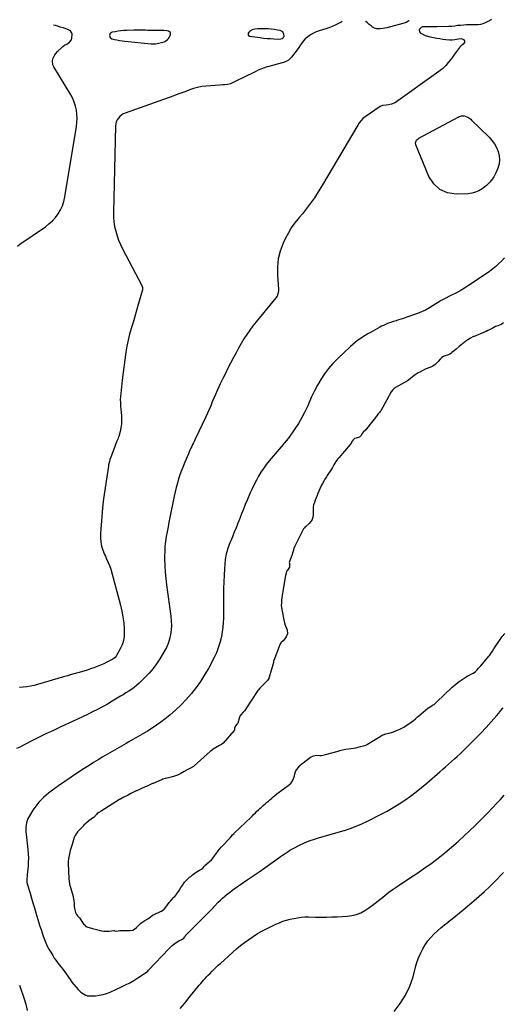
# Model space of a CAD drawing. Units: inches. Extents: x 1857421 to 1862733, y 384237 to 389574.
# Drawn here: x 1859204 to 1859798, y 388327 to 389540 of the extents above; entities that cross this region are included whole.
import ezdxf

# ---------------------------------------------------------------- set-up
doc = ezdxf.new("R2010")
doc.units = ezdxf.units.IN
doc.header["$MEASUREMENT"] = 0
doc.layers.add('1', color=7, linetype='Continuous')
doc.layers.add('7', color=7, linetype='Continuous')

msp = doc.modelspace()

# ---------------------------------------------------------------- linework, layer by layer
at = {"layer": '1', "color": 18}
for points in [[(1859389.3, 389523.9, 1866), (1859387.1, 389525.6, 1866), (1859384.7, 389526, 1866), (1859381, 389526.4, 1866), (1859379.1, 389526.4, 1866), (1859369.8, 389526.4, 1866), (1859367, 389526.4, 1866), (1859364.3, 389526.5, 1866), (1859361.5, 389526.5, 1866), (1859358.7, 389526.6, 1866), (1859354.2, 389526.8, 1866), (1859352, 389526.8, 1866), (1859348.7, 389526.9, 1866), (1859345.7, 389526.8, 1866), (1859344.2, 389526.7, 1866), (1859335.5, 389526.5, 1866), (1859331.9, 389526.3, 1866), (1859328.4, 389526, 1866), (1859324.9, 389525.5, 1866), (1859321.4, 389524.9, 1866), (1859317.5, 389524.1, 1866), (1859316.2, 389523.5, 1866), (1859315.2, 389522.7, 1866), (1859314.6, 389521.6, 1866), (1859314.2, 389520.2, 1866), (1859315, 389517.6, 1866), (1859317.3, 389516.2, 1866), (1859320.4, 389515.4, 1866), (1859323.5, 389514.7, 1866), (1859326.7, 389514.1, 1866), (1859329.8, 389513.7, 1866), (1859333, 389513.3, 1866), (1859365.6, 389510, 1866), (1859367.8, 389509.8, 1866), (1859370.8, 389509.9, 1866), (1859371.5, 389510, 1866), (1859381.6, 389512.5, 1866), (1859383.2, 389513.1, 1866), (1859385.9, 389515.1, 1866), (1859386.8, 389516.5, 1866), (1859389.3, 389521, 1866), (1859389.3, 389523.9, 1866)], [(1859525.1, 389515.9, 1866), (1859527.2, 389516.5, 1866), (1859528.7, 389517.8, 1866), (1859529.2, 389519.7, 1866), (1859529, 389521.4, 1866), (1859527.6, 389524.6, 1866), (1859524.6, 389526.3, 1866), (1859521.1, 389526.9, 1866), (1859517.3, 389527.5, 1866), (1859513.5, 389528, 1866), (1859509.8, 389528.2, 1866), (1859505.9, 389528.3, 1866), (1859496.6, 389528.2, 1866), (1859493.2, 389527.9, 1866), (1859489.9, 389527.2, 1866), (1859487, 389525.7, 1866), (1859485, 389523.2, 1866), (1859484.9, 389523.1, 1866), (1859484.9, 389520.8, 1866), (1859486.8, 389519.4, 1866), (1859499.9, 389517.6, 1866), (1859504.1, 389517.1, 1866), (1859508.3, 389516.6, 1866), (1859512.5, 389516.3, 1866), (1859516.7, 389516.1, 1866), (1859522.8, 389515.8, 1866), (1859525.1, 389515.9, 1866)], [(1859799.4, 389166.3, 1860), (1859796.4, 389164.3, 1860), (1859792.4, 389162.7, 1860), (1859789.7, 389161.5, 1860), (1859785.4, 389159.3, 1860), (1859783, 389158.1, 1860), (1859780.3, 389156.7, 1860), (1859777.9, 389155.5, 1860), (1859776.8, 389155, 1860), (1859763.1, 389149.5, 1860), (1859762.6, 389149.3, 1860), (1859761.5, 389148.8, 1860), (1859758.9, 389147.5, 1860), (1859755.4, 389145.4, 1860), (1859753.9, 389144.4, 1860), (1859753.4, 389144, 1860), (1859753, 389143.7, 1860), (1859746.8, 389138.5, 1860), (1859744.9, 389136.9, 1860), (1859741.1, 389133.8, 1860), (1859739.2, 389132.2, 1860), (1859736, 389129.5, 1860), (1859735.4, 389129, 1860), (1859733.2, 389127.8, 1860), (1859730.5, 389126.5, 1860), (1859728.6, 389125.8, 1860), (1859725.7, 389124.6, 1860), (1859723.6, 389123.5, 1860), (1859721.7, 389121.8, 1860), (1859721.4, 389121.4, 1860), (1859719.1, 389118.7, 1860), (1859717.9, 389117.4, 1860), (1859715.2, 389115, 1860), (1859712.2, 389113, 1860), (1859710.7, 389112.1, 1860), (1859707.4, 389110.6, 1860), (1859702.3, 389108.6, 1860), (1859701.7, 389108.3, 1860), (1859699.9, 389107.5, 1860), (1859696.2, 389105.6, 1860), (1859694.3, 389104.5, 1860), (1859690.5, 389102, 1860), (1859687.2, 389099.8, 1860), (1859684.3, 389097.4, 1860), (1859681.4, 389094.9, 1860), (1859681.1, 389094.8, 1860), (1859666.5, 389086.4, 1860), (1859666.1, 389086.1, 1860), (1859664.8, 389085.3, 1860), (1859662.6, 389083.3, 1860), (1859660.9, 389081, 1860), (1859659.6, 389078.3, 1860), (1859658.3, 389075.7, 1860), (1859648.2, 389057.8, 1860), (1859647.7, 389057, 1860), (1859646.8, 389055.9, 1860), (1859644.8, 389053.8, 1860), (1859644.5, 389053.4, 1860), (1859630.9, 389035.7, 1860), (1859630.7, 389035.5, 1860), (1859629.8, 389034.5, 1860), (1859626.5, 389031.4, 1860), (1859625.6, 389029.8, 1860), (1859623.9, 389026.8, 1860), (1859622.1, 389025.4, 1860), (1859618, 389024.2, 1860), (1859616.1, 389023.7, 1860), (1859614.6, 389022.6, 1860), (1859612.7, 389019.9, 1860), (1859611, 389016.5, 1860), (1859610.8, 389016.3, 1860), (1859596.6, 389000, 1860), (1859595.9, 388999.2, 1860), (1859594, 388996.7, 1860), (1859591.8, 388993.2, 1860), (1859590.5, 388991.1, 1860), (1859588.7, 388988, 1860), (1859587.5, 388985.9, 1860), (1859585.8, 388983.4, 1860), (1859584.1, 388980.8, 1860), (1859582.4, 388978.2, 1860), (1859581.3, 388976.3, 1860), (1859579.6, 388973.5, 1860), (1859578.2, 388971.1, 1860), (1859576.6, 388968.3, 1860), (1859575.5, 388966.1, 1860), (1859575.3, 388965.7, 1860), (1859575.1, 388965.3, 1860), (1859570.6, 388955, 1860), (1859569.9, 388953.4, 1860), (1859568.8, 388950.8, 1860), (1859567.6, 388947.7, 1860), (1859566.7, 388945, 1860), (1859565.5, 388941.8, 1860), (1859565.1, 388939.5, 1860), (1859565.1, 388938.1, 1860), (1859565.2, 388937.1, 1860), (1859565.1, 388929.8, 1860), (1859564.7, 388926.8, 1860), (1859563.8, 388923.9, 1860), (1859562.3, 388921.4, 1860), (1859560.2, 388919.1, 1860), (1859556.1, 388915.5, 1860), (1859555.3, 388914.9, 1860), (1859554.2, 388913.8, 1860), (1859553.6, 388913, 1860), (1859553.3, 388912.6, 1860), (1859545.4, 388896.9, 1860), (1859543.8, 388893.7, 1860), (1859542.5, 388891, 1860), (1859541.4, 388888.3, 1860), (1859541.2, 388887.8, 1860), (1859539.2, 388881, 1860), (1859539.1, 388880.7, 1860), (1859538.6, 388879.4, 1860), (1859537, 388875.5, 1860), (1859535.7, 388871.1, 1860), (1859535.7, 388871.1, 1860), (1859535.8, 388869.8, 1860), (1859536.1, 388865.2, 1860), (1859533.6, 388861.7, 1860), (1859532.7, 388860.8, 1860), (1859531.4, 388856.6, 1860), (1859531.3, 388855.9, 1860), (1859531.2, 388855.5, 1860), (1859531.1, 388855.1, 1860), (1859526.8, 388830.7, 1860), (1859526.3, 388827.6, 1860), (1859526.1, 388824.5, 1860), (1859525.9, 388821, 1860), (1859525.8, 388818.5, 1860), (1859526.1, 388815.2, 1860), (1859526.3, 388813.9, 1860), (1859526.4, 388813.4, 1860), (1859526.5, 388813, 1860), (1859529.5, 388798.2, 1860), (1859529.8, 388796.6, 1860), (1859530.4, 388793.8, 1860), (1859531.7, 388790.8, 1860), (1859533, 388787.9, 1860), (1859533.4, 388783.1, 1860), (1859531.9, 388779.5, 1860), (1859530.1, 388777, 1860), (1859528.1, 388774.5, 1860), (1859525.3, 388771.8, 1860), (1859524.7, 388770.9, 1860), (1859524.6, 388770.6, 1860), (1859516.6, 388750.4, 1860), (1859516.4, 388750.1, 1860), (1859516.1, 388747.6, 1860), (1859515.9, 388746.5, 1860), (1859515.9, 388746.2, 1860), (1859510.5, 388728.6, 1860), (1859510.3, 388728.1, 1860), (1859508.8, 388725.4, 1860), (1859506.4, 388723, 1860), (1859504, 388720.6, 1860), (1859502, 388718.5, 1860), (1859499.6, 388716.1, 1860), (1859497.6, 388714, 1860), (1859496.9, 388713.1, 1860), (1859496.3, 388712.2, 1860), (1859482.3, 388690.5, 1860), (1859482, 388690.1, 1860), (1859480.4, 388688.1, 1860), (1859478.4, 388686, 1860), (1859476.4, 388683.9, 1860), (1859474.9, 388681.6, 1860), (1859474.4, 388680.4, 1860), (1859472.9, 388674.8, 1860), (1859472.7, 388674.3, 1860), (1859471.8, 388672.8, 1860), (1859469.6, 388669.8, 1860), (1859468.2, 388666.9, 1860), (1859468.1, 388666.6, 1860), (1859468.2, 388665.1, 1860), (1859468.1, 388664.5, 1860), (1859467.9, 388664.1, 1860), (1859467.8, 388664, 1860), (1859454.1, 388648.3, 1860), (1859452.1, 388646.7, 1860), (1859449.6, 388645.5, 1860), (1859442, 388640.8, 1860), (1859441, 388640.1, 1860), (1859439.6, 388639.1, 1860), (1859438.3, 388638, 1860), (1859418.6, 388620.4, 1860), (1859418.3, 388620.2, 1860), (1859417.8, 388619.8, 1860), (1859413.9, 388617.6, 1860), (1859409.9, 388615.4, 1860), (1859406.1, 388613.3, 1860), (1859402.1, 388611.1, 1860), (1859398, 388609.1, 1860), (1859395.6, 388608.3, 1860), (1859393.2, 388607.4, 1860), (1859391.5, 388606.9, 1860), (1859390.4, 388606.6, 1860), (1859390.1, 388606.5, 1860), (1859383.7, 388605, 1860), (1859382.8, 388604.7, 1860), (1859380.1, 388603.9, 1860), (1859378.7, 388603.3, 1860), (1859378.2, 388603.1, 1860), (1859368, 388598.8, 1860), (1859367.4, 388598.5, 1860), (1859363.2, 388596.7, 1860), (1859360.8, 388595.6, 1860), (1859358.4, 388594.5, 1860), (1859353.9, 388592.5, 1860), (1859352.8, 388592, 1860), (1859347.8, 388589.8, 1860), (1859347.1, 388589.5, 1860), (1859344.6, 388588.4, 1860), (1859340.6, 388586.4, 1860), (1859336.3, 388584.1, 1860), (1859332.1, 388581.8, 1860), (1859327.8, 388579.6, 1860), (1859327.1, 388579.2, 1860), (1859326.8, 388579, 1860), (1859326.5, 388578.8, 1860), (1859304.2, 388564.8, 1860), (1859301.3, 388563.1, 1860), (1859299, 388561.6, 1860), (1859298.1, 388560.6, 1860), (1859295, 388557, 1860), (1859294.6, 388556.7, 1860), (1859291.7, 388554.8, 1860), (1859288.7, 388552.6, 1860), (1859285.6, 388549.9, 1860), (1859282.8, 388547.3, 1860), (1859282.3, 388546.8, 1860), (1859282.2, 388546.6, 1860), (1859275, 388539.1, 1860), (1859274.7, 388538.8, 1860), (1859273.1, 388536.7, 1860), (1859272, 388534.5, 1860), (1859271, 388532, 1860), (1859270.1, 388529.5, 1860), (1859269.1, 388526.5, 1860), (1859268.7, 388525.2, 1860), (1859268.6, 388524.8, 1860), (1859265.9, 388516, 1860), (1859264.9, 388512.1, 1860), (1859264.5, 388510.1, 1860), (1859263.9, 388506.2, 1860), (1859263.6, 388502.2, 1860), (1859263.6, 388500.1, 1860), (1859264.3, 388481.4, 1860), (1859264.6, 388478.3, 1860), (1859265.1, 388474.6, 1860), (1859265.4, 388473.5, 1860), (1859265.5, 388473, 1860), (1859265.7, 388472.4, 1860), (1859269.4, 388459.6, 1860), (1859270, 388456.8, 1860), (1859270.3, 388454.3, 1860), (1859270.6, 388450.9, 1860), (1859270.9, 388447.5, 1860), (1859271.2, 388444.5, 1860), (1859272.4, 388439.8, 1860), (1859273.6, 388437.5, 1860), (1859275.1, 388435.5, 1860), (1859276.5, 388434.2, 1860), (1859277.2, 388433.4, 1860), (1859277.4, 388433.1, 1860), (1859282.9, 388425.1, 1860), (1859283.4, 388424.4, 1860), (1859285.3, 388422.7, 1860), (1859287.6, 388421.8, 1860), (1859292.2, 388420.5, 1860), (1859293.3, 388420.1, 1860), (1859301.4, 388417.9, 1860), (1859304.4, 388417.3, 1860), (1859307.5, 388416.8, 1860), (1859310.6, 388416.7, 1860), (1859313.7, 388416.9, 1860), (1859319.7, 388417.5, 1860), (1859320.3, 388417.4, 1860), (1859321, 388417, 1860), (1859323.1, 388416.7, 1860), (1859327.2, 388417.6, 1860), (1859328.1, 388417.7, 1860), (1859328.4, 388417.7, 1860), (1859328.7, 388417.7, 1860), (1859339.7, 388417.4, 1860), (1859342.9, 388417.9, 1860), (1859345, 388419.3, 1860), (1859347.4, 388421.1, 1860), (1859347.7, 388421.4, 1860), (1859351.7, 388425.6, 1860), (1859351.9, 388425.8, 1860), (1859352.6, 388426.4, 1860), (1859354.1, 388427.4, 1860), (1859357.8, 388429.8, 1860), (1859361.3, 388431.8, 1860), (1859364.3, 388433.9, 1860), (1859367.4, 388436.4, 1860), (1859368.1, 388436.8, 1860), (1859368.3, 388436.9, 1860), (1859377.8, 388441.4, 1860), (1859378.4, 388441.6, 1860), (1859381.7, 388444, 1860), (1859383.7, 388446.3, 1860), (1859385.9, 388449.4, 1860), (1859387.8, 388452, 1860), (1859389, 388453.5, 1860), (1859389.4, 388453.9, 1860), (1859393.7, 388458.6, 1860), (1859394.6, 388459.6, 1860), (1859397.2, 388462.8, 1860), (1859400.1, 388467, 1860), (1859402.3, 388470.4, 1860), (1859404.4, 388473.8, 1860), (1859406.7, 388477, 1860), (1859408, 388478.5, 1860), (1859409.4, 388479.9, 1860), (1859413, 388483.1, 1860), (1859414.3, 388484.3, 1860), (1859416.3, 388486, 1860), (1859419.2, 388488.2, 1860), (1859421.2, 388489.3, 1860), (1859425.3, 388491.8, 1860), (1859427.4, 388493.1, 1860), (1859429.5, 388494.7, 1860), (1859430.7, 388496.3, 1860), (1859431.3, 388497.1, 1860), (1859431.8, 388497.5, 1860), (1859439.8, 388504.8, 1860), (1859440.2, 388505.1, 1860), (1859442, 388507.2, 1860), (1859444.4, 388510.7, 1860), (1859445.2, 388511.8, 1860), (1859448.1, 388515.8, 1860), (1859449.4, 388517.4, 1860), (1859452.1, 388520.6, 1860), (1859453.9, 388522.5, 1860), (1859455.8, 388524.4, 1860), (1859459.3, 388527.9, 1860), (1859460.9, 388529.6, 1860), (1859462.7, 388531.7, 1860), (1859465.9, 388535.3, 1860), (1859467.7, 388537.2, 1860), (1859467.9, 388537.4, 1860), (1859488.9, 388557.4, 1860), (1859489.2, 388557.8, 1860), (1859490.2, 388558.8, 1860), (1859491.8, 388560.4, 1860), (1859493.9, 388562.5, 1860), (1859495.5, 388564, 1860), (1859497.8, 388566.2, 1860), (1859499.4, 388567.7, 1860), (1859501.6, 388569.6, 1860), (1859503.7, 388571.5, 1860), (1859505.9, 388573.5, 1860), (1859507.8, 388575.1, 1860), (1859510, 388577.1, 1860), (1859511.9, 388578.7, 1860), (1859514.1, 388580.6, 1860), (1859516, 388582.3, 1860), (1859517.9, 388584, 1860), (1859520.1, 388585.7, 1860), (1859520.4, 388586, 1860), (1859535.9, 388597.4, 1860), (1859536.3, 388597.7, 1860), (1859537.4, 388598.7, 1860), (1859539, 388600.9, 1860), (1859540.4, 388603.7, 1860), (1859541.9, 388608.1, 1860), (1859542.5, 388610.4, 1860), (1859543.9, 388614.4, 1860), (1859544.6, 388615.5, 1860), (1859544.8, 388615.8, 1860), (1859548.2, 388620, 1860), (1859548.8, 388620.8, 1860), (1859551.4, 388623.2, 1860), (1859552.6, 388624.2, 1860), (1859561.8, 388631, 1860), (1859565.5, 388632.9, 1860), (1859567.5, 388633.3, 1860), (1859569.6, 388633.4, 1860), (1859573.2, 388633.3, 1860), (1859574.9, 388633.3, 1860), (1859577, 388633.6, 1860), (1859580.1, 388634.5, 1860), (1859595.8, 388638.7, 1860), (1859596.7, 388638.9, 1860), (1859598, 388639.3, 1860), (1859601.2, 388640.1, 1860), (1859605.3, 388640.9, 1860), (1859608.6, 388641.3, 1860), (1859611.4, 388641.7, 1860), (1859614.7, 388642.1, 1860), (1859617.5, 388642.6, 1860), (1859620.5, 388643.4, 1860), (1859623.5, 388644.1, 1860), (1859626.9, 388645, 1860), (1859629.9, 388646, 1860), (1859631.4, 388646.7, 1860), (1859631.8, 388647, 1860), (1859650.9, 388658.5, 1860), (1859651.3, 388658.8, 1860), (1859654.7, 388659.8, 1860), (1859658.7, 388660.9, 1860), (1859662.7, 388661.9, 1860), (1859666.2, 388663.3, 1860), (1859667.6, 388663.9, 1860), (1859671.9, 388665.6, 1860), (1859673.5, 388666.3, 1860), (1859676.6, 388668, 1860), (1859678.1, 388668.9, 1860), (1859685.7, 388674.4, 1860), (1859686, 388674.6, 1860), (1859688, 388676, 1860), (1859691.2, 388678.4, 1860), (1859693.5, 388680.7, 1860), (1859694.9, 388681.7, 1860), (1859697.9, 388684.4, 1860), (1859700.6, 388686.7, 1860), (1859703.4, 388689.2, 1860), (1859706.4, 388691.7, 1860), (1859706.6, 388691.9, 1860), (1859706.9, 388692, 1860), (1859712.7, 388695.5, 1860), (1859713.9, 388696.2, 1860), (1859716.3, 388698.2, 1860), (1859717.4, 388699.2, 1860), (1859735.9, 388716.9, 1860), (1859736.4, 388717.4, 1860), (1859738, 388718.8, 1860), (1859741.2, 388721.6, 1860), (1859744.8, 388724.4, 1860), (1859748.4, 388726.9, 1860), (1859752.2, 388729.3, 1860), (1859755.6, 388731.5, 1860), (1859756.5, 388731.9, 1860), (1859757.1, 388732.2, 1860), (1859762, 388734.6, 1860), (1859762.4, 388734.8, 1860), (1859764.9, 388736.7, 1860), (1859766.5, 388738.5, 1860), (1859768.8, 388740.8, 1860), (1859770.7, 388743, 1860), (1859771, 388743.3, 1860), (1859771.3, 388743.7, 1860), (1859781.4, 388755.5, 1860), (1859782.5, 388756.8, 1860), (1859783.9, 388758.7, 1860), (1859785.7, 388761.6, 1860), (1859787.5, 388764.4, 1860), (1859789.2, 388767.2, 1860)], [(1859789.2, 388767.2, 1860), (1859790.8, 388769.6, 1860), (1859792.7, 388772.4, 1860), (1859794.3, 388774.8, 1860), (1859796.3, 388777.5, 1860), (1859797.9, 388779.9, 1860), (1859800.9, 388783.5, 1860)]]:
    msp.add_polyline3d(points, dxfattribs=at)
at = {"layer": '7', "color": 18}
for points in [[(1859784.6, 389539.7, 1864), (1859782.2, 389538.4, 1864), (1859779.5, 389537.1, 1864), (1859776.7, 389535.7, 1864), (1859773.9, 389534.6, 1864), (1859771, 389533.8, 1864), (1859768.1, 389533.4, 1864), (1859764.2, 389533.3, 1864), (1859760.8, 389533.3, 1864), (1859757.3, 389533.3, 1864), (1859753.8, 389533.2, 1864), (1859750.4, 389533, 1864), (1859746.4, 389532.7, 1864), (1859742.9, 389532.3, 1864), (1859739.4, 389531.8, 1864), (1859735.9, 389531.3, 1864), (1859732.3, 389531.1, 1864), (1859717.3, 389530.8, 1864), (1859714.4, 389530.8, 1864), (1859711.4, 389530.8, 1864), (1859708.5, 389530.8, 1864), (1859705.5, 389530.9, 1864), (1859701.6, 389531, 1864), (1859699.7, 389530.8, 1864), (1859697.9, 389530, 1864), (1859696.1, 389527.9, 1864), (1859695.7, 389526.6, 1864), (1859695.9, 389524.5, 1864), (1859697.3, 389523, 1864), (1859699.1, 389522.1, 1864), (1859703.1, 389520.3, 1864), (1859707.4, 389519, 1864), (1859713.4, 389517.7, 1864), (1859717.2, 389517, 1864), (1859721, 389516.3, 1864), (1859724.8, 389515.8, 1864), (1859728.6, 389515.3, 1864), (1859733, 389514.8, 1864), (1859736.3, 389514.7, 1864), (1859739.5, 389515.2, 1864), (1859741.6, 389515.7, 1864), (1859743.9, 389516.1, 1864), (1859747.2, 389516.4, 1864), (1859749.3, 389515.7, 1864), (1859750.3, 389515.1, 1864), (1859751.4, 389513.6, 1864), (1859751.2, 389511.7, 1864), (1859749.8, 389509.7, 1864), (1859746.8, 389507.1, 1864), (1859745.4, 389505.5, 1864), (1859741.7, 389500.4, 1864), (1859739.2, 389497, 1864), (1859736.7, 389493.6, 1864), (1859734, 389490.3, 1864), (1859731.4, 389487, 1864), (1859728.3, 389483.3, 1864), (1859727.1, 389481.9, 1864), (1859724.4, 389479.3, 1864), (1859722.9, 389478.1, 1864), (1859719.9, 389475.9, 1864), (1859716.8, 389473.7, 1864), (1859666.4, 389437.8, 1864), (1859664.9, 389436.8, 1864), (1859661.6, 389435.4, 1864), (1859657.9, 389434.6, 1864), (1859654.8, 389434.3, 1864), (1859650.3, 389433.9, 1864), (1859647.7, 389432.6, 1864), (1859629.2, 389420.1, 1864), (1859626.4, 389418, 1864), (1859624, 389415.5, 1864), (1859621.9, 389412.8, 1864), (1859620, 389409.8, 1864), (1859576.6, 389336.1, 1864), (1859573.4, 389330.8, 1864), (1859570.1, 389325.5, 1864), (1859566.6, 389320.4, 1864), (1859563.1, 389315.3, 1864), (1859559.5, 389310.3, 1864), (1859555.7, 389305.4, 1864), (1859551.8, 389300.6, 1864), (1859547.8, 389295.9, 1864), (1859546.6, 389294.4, 1864), (1859542.2, 389288.9, 1864), (1859538.1, 389283.1, 1864), (1859534.5, 389277, 1864), (1859531.2, 389270.7, 1864), (1859528.1, 389264.2, 1864), (1859524.6, 389254.7, 1864), (1859522, 389245.1, 1864), (1859521, 389235.1, 1864), (1859521, 389225, 1864), (1859522.4, 389207.4, 1864), (1859522.5, 389206, 1864), (1859522.1, 389203.2, 1864), (1859520.7, 389199.2, 1864), (1859519.1, 389196.9, 1864), (1859494.9, 389167.6, 1864), (1859490.9, 389162.5, 1864), (1859487, 389157.3, 1864), (1859483.3, 389151.9, 1864), (1859479.8, 389146.4, 1864), (1859476.5, 389140.7, 1864), (1859473.2, 389135.1, 1864), (1859470.1, 389129.4, 1864), (1859467, 389123.6, 1864), (1859463.4, 389116.7, 1864), (1859460.2, 389110.3, 1864), (1859457, 389103.9, 1864), (1859453.8, 389097.5, 1864), (1859450.7, 389091.1, 1864), (1859448.9, 389087.3, 1864), (1859446.8, 389082.7, 1864), (1859444.7, 389078.1, 1864), (1859442.8, 389073.5, 1864), (1859440.9, 389068.8, 1864), (1859439, 389064.1, 1864), (1859437, 389059.5, 1864), (1859434.9, 389054.9, 1864), (1859432.8, 389050.3, 1864), (1859419.9, 389023, 1864), (1859418.8, 389020.8, 1864), (1859417.7, 389018.5, 1864), (1859416.7, 389016.3, 1864), (1859415.6, 389014, 1864), (1859414.5, 389011.8, 1864), (1859413.4, 389009.5, 1864), (1859412.4, 389007.2, 1864), (1859411.4, 389004.9, 1864), (1859406.9, 388994.4, 1864), (1859404.8, 388989.4, 1864), (1859402.8, 388984.3, 1864), (1859401, 388979.1, 1864), (1859399.4, 388973.9, 1864), (1859397.9, 388968.6, 1864), (1859396.5, 388963.3, 1864), (1859395.2, 388957.9, 1864), (1859394, 388952.6, 1864), (1859388.7, 388926.5, 1864), (1859387.5, 388920.6, 1864), (1859386.4, 388914.7, 1864), (1859385.3, 388908.8, 1864), (1859384.2, 388902.9, 1864), (1859383.3, 388896.9, 1864), (1859382.6, 388891, 1864), (1859382.3, 388885, 1864), (1859382.2, 388879, 1864), (1859382.2, 388875.1, 1864), (1859382.5, 388867.1, 1864), (1859382.9, 388859.1, 1864), (1859383.7, 388851.2, 1864), (1859384.6, 388843.3, 1864), (1859389.9, 388804.8, 1864), (1859390.4, 388799.1, 1864), (1859390.6, 388793.5, 1864), (1859390.3, 388787.8, 1864), (1859389.6, 388782.2, 1864), (1859388.3, 388776.7, 1864), (1859386.7, 388771.3, 1864), (1859384.4, 388766.2, 1864), (1859381.7, 388761.2, 1864), (1859376.1, 388752.1, 1864), (1859372.1, 388746.1, 1864), (1859367.9, 388740.3, 1864), (1859363.2, 388734.8, 1864), (1859358.2, 388729.5, 1864), (1859353.6, 388725, 1864), (1859350.7, 388722.2, 1864), (1859347.7, 388719.6, 1864), (1859344.5, 388717.1, 1864), (1859341.3, 388714.7, 1864), (1859338, 388712.5, 1864), (1859334.6, 388710.3, 1864), (1859331.2, 388708.1, 1864), (1859327.8, 388706.1, 1864), (1859317.6, 388700, 1864), (1859311.7, 388696.6, 1864), (1859305.7, 388693.2, 1864), (1859299.6, 388690, 1864), (1859293.5, 388686.8, 1864), (1859287.3, 388683.7, 1864), (1859281.1, 388680.7, 1864), (1859274.9, 388677.8, 1864), (1859268.7, 388674.9, 1864), (1859254.5, 388668.4, 1864), (1859245.3, 388664.1, 1864), (1859236.1, 388659.8, 1864), (1859227, 388655.3, 1864), (1859218, 388650.8, 1864), (1859203.8, 388643.6, 1864), (1859199.8, 388641.7, 1864)], [(1859683.1, 389538.4, 1866), (1859682.8, 389538.2, 1866), (1859679.4, 389536.2, 1866), (1859675.6, 389534.8, 1866), (1859660.3, 389530.8, 1866), (1859655.6, 389529.7, 1866), (1859650.9, 389528.8, 1866), (1859647.6, 389528.3, 1866), (1859643.3, 389528.4, 1866), (1859640.6, 389529.1, 1866), (1859638.2, 389530.6, 1866), (1859636.3, 389532.2, 1866), (1859634.2, 389533.9, 1866), (1859632.1, 389535.6, 1866), (1859630, 389537.4, 1866), (1859629.6, 389537.7, 1866)], [(1859201, 389260.8, 1866), (1859203.9, 389263, 1866), (1859235.3, 389284.6, 1866), (1859239.8, 389288, 1866), (1859244, 389291.8, 1866), (1859247.7, 389296, 1866), (1859251.1, 389300.6, 1866), (1859254, 389305.4, 1866), (1859256.4, 389310.5, 1866), (1859258.1, 389315.8, 1866), (1859259.4, 389321.4, 1866), (1859273.6, 389408, 1866), (1859274.2, 389413.1, 1866), (1859274.4, 389418.1, 1866), (1859274.2, 389423.1, 1866), (1859273.6, 389428.2, 1866), (1859272.5, 389433.1, 1866), (1859271, 389437.9, 1866), (1859269, 389442.5, 1866), (1859266.6, 389447, 1866), (1859245.7, 389481.7, 1866), (1859244.7, 389484.1, 1866), (1859244.2, 389489, 1866), (1859244.7, 389491.5, 1866), (1859245.8, 389494, 1866), (1859247.1, 389496.3, 1866), (1859248.7, 389498.5, 1866), (1859250.4, 389500.5, 1866), (1859256, 389506, 1866), (1859256.7, 389506.6, 1866), (1859259.1, 389508.2, 1866), (1859261.7, 389509.6, 1866), (1859265, 389512, 1866), (1859267.5, 389515, 1866), (1859268.1, 389516.9, 1866), (1859268.2, 389521.7, 1866), (1859267.6, 389523.9, 1866), (1859266.2, 389525.8, 1866), (1859263.2, 389527.7, 1866), (1859258.5, 389529.2, 1866), (1859257.3, 389529.5, 1866), (1859253.7, 389530.6, 1866), (1859250.7, 389531.5, 1866), (1859247.7, 389532.3, 1866), (1859245.5, 389532.9, 1866)], [(1859600.6, 389537.3, 1866), (1859599.4, 389536.5, 1866), (1859596.3, 389534.8, 1866), (1859592.1, 389532.8, 1866), (1859588.3, 389531.3, 1866), (1859584.5, 389529.8, 1866), (1859580.6, 389528.5, 1866), (1859576.7, 389527.2, 1866), (1859572.6, 389526, 1866), (1859568.9, 389524.6, 1866), (1859565.3, 389523, 1866), (1859561.9, 389520.9, 1866), (1859558.6, 389518.6, 1866), (1859555.2, 389515.9, 1866), (1859552.6, 389513.3, 1866), (1859550.5, 389510.3, 1866), (1859549.6, 389508.7, 1866), (1859547.5, 389505.5, 1866), (1859546.4, 389504, 1866), (1859538.3, 389493.4, 1866), (1859536, 389490.9, 1866), (1859534.6, 389489.9, 1866), (1859531.7, 389488.3, 1866), (1859528.6, 389487, 1866), (1859526.9, 389486.5, 1866), (1859510.6, 389482.2, 1866), (1859507.3, 389481.2, 1866), (1859504, 389480.1, 1866), (1859500.7, 389478.8, 1866), (1859497.5, 389477.3, 1866), (1859494.4, 389475.8, 1866), (1859491.2, 389474.2, 1866), (1859488.1, 389472.7, 1866), (1859484.9, 389471.2, 1866), (1859464.8, 389461.5, 1866), (1859463.1, 389460.8, 1866), (1859459.5, 389459.9, 1866), (1859455.8, 389459.5, 1866), (1859453.9, 389459.3, 1866), (1859450.1, 389459.1, 1866), (1859432.9, 389457.8, 1866), (1859427.8, 389457.2, 1866), (1859422.8, 389456.3, 1866), (1859417.9, 389454.9, 1866), (1859413, 389453.3, 1866), (1859408.2, 389451.4, 1866), (1859403.4, 389449.6, 1866), (1859398.6, 389447.8, 1866), (1859393.7, 389446, 1866), (1859333.6, 389424.6, 1866), (1859331.2, 389423.5, 1866), (1859329, 389422.2, 1866), (1859327, 389420.5, 1866), (1859325.2, 389418.5, 1866), (1859323.8, 389416.3, 1866), (1859322.7, 389414, 1866), (1859322.1, 389411.5, 1866), (1859321.8, 389408.9, 1866), (1859319.2, 389302.2, 1866), (1859319.3, 389296.4, 1866), (1859319.7, 389290.6, 1866), (1859320.6, 389284.8, 1866), (1859321.9, 389279.1, 1866), (1859323.6, 389273.5, 1866), (1859325.5, 389268, 1866), (1859327.8, 389262.6, 1866), (1859330.4, 389257.3, 1866), (1859354.2, 389212.4, 1866), (1859355.1, 389209.7, 1866), (1859355.1, 389207.6, 1866), (1859354.9, 389206.9, 1866), (1859349.7, 389188.6, 1866), (1859347.6, 389181.3, 1866), (1859345.4, 389174, 1866), (1859343.3, 389166.7, 1866), (1859341.1, 389159.4, 1866), (1859339.1, 389152.1, 1866), (1859337.3, 389144.8, 1866), (1859335.8, 389137.3, 1866), (1859334.6, 389129.9, 1866), (1859329.9, 389095.6, 1866), (1859329.4, 389091.5, 1866), (1859328.9, 389087.5, 1866), (1859328.5, 389083.4, 1866), (1859328.1, 389079.3, 1866), (1859327.8, 389075.9, 1866), (1859327.6, 389071.1, 1866), (1859327.7, 389068.7, 1866), (1859328, 389063.8, 1866), (1859328.4, 389059, 1866), (1859328.6, 389056.6, 1866), (1859329, 389051.3, 1866), (1859329.2, 389046.5, 1866), (1859329, 389041.7, 1866), (1859328.3, 389037, 1866), (1859327.3, 389032.2, 1866), (1859325.7, 389026.3, 1866), (1859325.1, 389024.6, 1866), (1859324.5, 389022.9, 1866), (1859323.1, 389019.5, 1866), (1859321.7, 389016.2, 1866), (1859320.3, 389012.8, 1866), (1859315.8, 389000.7, 1866), (1859314.8, 388998, 1866), (1859314.1, 388995.3, 1866), (1859313.5, 388992.5, 1866), (1859313.2, 388991.2, 1866), (1859312.9, 388989.8, 1866), (1859310, 388971, 1866), (1859308.4, 388960.1, 1866), (1859307, 388949.3, 1866), (1859305.8, 388938.4, 1866), (1859304.8, 388927.6, 1866), (1859303.1, 388906.7, 1866), (1859303.1, 388901.4, 1866), (1859303.5, 388896.2, 1866), (1859304.6, 388891.2, 1866), (1859306.2, 388886.2, 1866), (1859308.2, 388880.9, 1866), (1859309.2, 388878.6, 1866), (1859310.1, 388876.3, 1866), (1859312.3, 388871.8, 1866), (1859314.2, 388867.3, 1866), (1859315.8, 388862.6, 1866), (1859327.8, 388818.3, 1866), (1859329.5, 388811.1, 1866), (1859330.9, 388803.9, 1866), (1859331.8, 388796.6, 1866), (1859332.4, 388789.3, 1866), (1859332.5, 388786, 1866), (1859332.3, 388780.4, 1866), (1859331.5, 388774.9, 1866), (1859329.8, 388769.6, 1866), (1859327.5, 388764.5, 1866), (1859323, 388756.3, 1866), (1859322.4, 388755.4, 1866), (1859321.1, 388753.9, 1866), (1859318.6, 388752, 1866), (1859317.8, 388751.4, 1866), (1859316.8, 388750.9, 1866), (1859311, 388748, 1866), (1859307.2, 388746.1, 1866), (1859303.2, 388744.3, 1866), (1859299.2, 388742.8, 1866), (1859295, 388741.2, 1866), (1859290.9, 388739.8, 1866), (1859286.7, 388738.5, 1866), (1859282.5, 388737.2, 1866), (1859278.2, 388735.9, 1866), (1859277, 388735.6, 1866), (1859272.2, 388734.2, 1866), (1859267.4, 388732.8, 1866), (1859262.5, 388731.4, 1866), (1859257.7, 388730, 1866), (1859225.7, 388720.8, 1866), (1859221.4, 388719.6, 1866), (1859217, 388718.7, 1866), (1859212.5, 388717.9, 1866), (1859208.1, 388717.4, 1866), (1859203.4, 388716.9, 1866)], [(1859788.4, 389386.7, 1864), (1859790.9, 389382.1, 1864), (1859793, 389377.2, 1864), (1859794.2, 389372.1, 1864), (1859794.6, 389367, 1864), (1859793.9, 389362, 1864), (1859792.5, 389356.9, 1864), (1859790, 389350.9, 1864), (1859788.8, 389348.4, 1864), (1859787.5, 389345.9, 1864), (1859786, 389343.6, 1864), (1859784.3, 389341.4, 1864), (1859782.5, 389339.3, 1864), (1859780.6, 389337.3, 1864), (1859778.5, 389335.4, 1864), (1859776.3, 389333.7, 1864), (1859773.1, 389331.3, 1864), (1859769.1, 389328.9, 1864), (1859765, 389327, 1864), (1859760.5, 389325.9, 1864), (1859755.9, 389325.3, 1864), (1859741.1, 389324.8, 1864), (1859730.4, 389326.5, 1864), (1859720.9, 389330.3, 1864), (1859713.6, 389337.3, 1864), (1859707.5, 389346.4, 1864), (1859691.4, 389385.5, 1864), (1859691, 389387.9, 1864), (1859692.4, 389391.3, 1864), (1859695.3, 389393.8, 1864), (1859743.5, 389419.7, 1864), (1859744.9, 389420.4, 1864), (1859747.9, 389421.1, 1864), (1859751.1, 389421.1, 1864), (1859755.3, 389419.7, 1864), (1859759, 389417, 1864), (1859760.1, 389416, 1864), (1859781.6, 389395, 1864), (1859785.2, 389391, 1864), (1859788.4, 389386.7, 1864)], [(1859800.8, 389246.1, 1862), (1859797.3, 389242.6, 1862), (1859793.7, 389239.1, 1862), (1859789.9, 389235.8, 1862), (1859786.1, 389232.6, 1862), (1859782.1, 389229.6, 1862), (1859778, 389226.7, 1862), (1859756.3, 389212, 1862), (1859751.3, 389208.8, 1862), (1859746.1, 389205.7, 1862), (1859740.9, 389202.8, 1862), (1859735.5, 389200.1, 1862), (1859725, 389195.1, 1862), (1859723.3, 389194.2, 1862), (1859722.4, 389193.7, 1862), (1859721.9, 389193.3, 1862), (1859721.8, 389193.2, 1862), (1859721.6, 389193.1, 1862), (1859712.8, 389187.4, 1862), (1859708.1, 389184.6, 1862), (1859703.4, 389182, 1862), (1859698.4, 389179.8, 1862), (1859693.4, 389177.7, 1862), (1859679.1, 389172.6, 1862), (1859676.2, 389171.6, 1862), (1859673.3, 389170.6, 1862), (1859670.3, 389169.7, 1862), (1859667.3, 389168.8, 1862), (1859663.9, 389167.9, 1862), (1859661.4, 389167.1, 1862), (1859659, 389166.2, 1862), (1859656.5, 389165.2, 1862), (1859654.1, 389164.2, 1862), (1859651.7, 389163.1, 1862), (1859649.4, 389161.9, 1862), (1859647, 389160.7, 1862), (1859635.7, 389154.4, 1862), (1859632.4, 389152.6, 1862), (1859629.2, 389150.6, 1862), (1859626, 389148.6, 1862), (1859622.8, 389146.6, 1862), (1859619.7, 389144.4, 1862), (1859616.7, 389142.1, 1862), (1859613.8, 389139.7, 1862), (1859611, 389137.2, 1862), (1859595.1, 389121.9, 1862), (1859589.4, 389116, 1862), (1859584.1, 389109.9, 1862), (1859579.2, 389103.4, 1862), (1859574.7, 389096.6, 1862), (1859570.5, 389089.5, 1862), (1859566.6, 389082.3, 1862), (1859563.1, 389074.9, 1862), (1859559.7, 389067.4, 1862), (1859558.4, 389064.1, 1862), (1859555, 389056.7, 1862), (1859551.2, 389049.4, 1862), (1859547.1, 389042.3, 1862), (1859542.6, 389035.5, 1862), (1859534.7, 389024.1, 1862), (1859533.9, 389023.1, 1862), (1859532.3, 389021.2, 1862), (1859529.7, 389018.4, 1862), (1859528.8, 389017.5, 1862), (1859528, 389016.5, 1862), (1859510.8, 388996, 1862), (1859507.3, 388991.5, 1862), (1859503.9, 388986.9, 1862), (1859500.8, 388982.1, 1862), (1859497.8, 388977.2, 1862), (1859495.1, 388972.2, 1862), (1859492.4, 388967.1, 1862), (1859490, 388961.9, 1862), (1859487.6, 388956.6, 1862), (1859483.9, 388947.9, 1862), (1859481.5, 388942.3, 1862), (1859479.1, 388936.6, 1862), (1859476.9, 388930.9, 1862), (1859474.6, 388925.2, 1862), (1859472.4, 388919.5, 1862), (1859470.2, 388913.8, 1862), (1859467.9, 388908.2, 1862), (1859465.6, 388902.5, 1862), (1859461.8, 388893, 1862), (1859461, 388890.8, 1862), (1859460.1, 388888.5, 1862), (1859458.7, 388883.9, 1862), (1859458, 388881.6, 1862), (1859457.1, 388876.9, 1862), (1859456.9, 388874.5, 1862), (1859455.9, 388863.2, 1862), (1859455.3, 388855.2, 1862), (1859454.9, 388847.2, 1862), (1859454.7, 388839.1, 1862), (1859454.6, 388831.1, 1862), (1859454.6, 388825.3, 1862), (1859454.6, 388819.6, 1862), (1859454.6, 388813.9, 1862), (1859454.5, 388808.2, 1862), (1859454.5, 388802.5, 1862), (1859454.3, 388796.8, 1862), (1859453.9, 388791.1, 1862), (1859453.1, 388785.5, 1862), (1859452.1, 388779.9, 1862), (1859451.8, 388778.2, 1862), (1859450.2, 388771.9, 1862), (1859448.3, 388765.7, 1862), (1859445.9, 388759.7, 1862), (1859443.1, 388753.9, 1862), (1859436, 388740.5, 1862), (1859431.4, 388732.4, 1862), (1859426.4, 388724.4, 1862), (1859420.9, 388716.8, 1862), (1859415.1, 388709.4, 1862), (1859408.9, 388702.3, 1862), (1859402.4, 388695.5, 1862), (1859395.6, 388689.1, 1862), (1859388.5, 388683, 1862), (1859382.9, 388678.5, 1862), (1859377.7, 388674.4, 1862), (1859372.3, 388670.4, 1862), (1859366.8, 388666.8, 1862), (1859361.2, 388663.2, 1862), (1859355.5, 388659.9, 1862), (1859349.7, 388656.5, 1862), (1859343.9, 388653.2, 1862), (1859338.2, 388649.9, 1862), (1859334.9, 388648.1, 1862), (1859329.1, 388644.8, 1862), (1859323.3, 388641.5, 1862), (1859317.6, 388638.1, 1862), (1859311.8, 388634.8, 1862), (1859306.1, 388631.4, 1862), (1859300.4, 388627.9, 1862), (1859294.7, 388624.4, 1862), (1859289.1, 388620.9, 1862), (1859283.2, 388617.2, 1862), (1859275.1, 388612, 1862), (1859267.1, 388606.7, 1862), (1859259.3, 388601.3, 1862), (1859251.5, 388595.7, 1862), (1859242.6, 388589.3, 1862), (1859239.4, 388586.8, 1862), (1859236.2, 388584.2, 1862), (1859233.2, 388581.5, 1862), (1859230.2, 388578.6, 1862), (1859227.4, 388575.6, 1862), (1859224.8, 388572.5, 1862), (1859222.3, 388569.2, 1862), (1859220.1, 388565.8, 1862), (1859215.3, 388558.1, 1862), (1859213.9, 388555.7, 1862), (1859212.8, 388553.1, 1862), (1859212.1, 388550.4, 1862), (1859211.6, 388547.7, 1862), (1859211.3, 388544.9, 1862), (1859211.2, 388542.1, 1862), (1859211.3, 388539.2, 1862), (1859211.5, 388536.4, 1862), (1859213.8, 388517.2, 1862), (1859214.2, 388512, 1862), (1859214.5, 388506.8, 1862), (1859214.3, 388501.6, 1862), (1859214, 388496.4, 1862), (1859213.4, 388490.1, 1862), (1859213, 388486, 1862), (1859212.9, 388483.9, 1862), (1859212.7, 388481.9, 1862), (1859212.5, 388478.1, 1862), (1859212.5, 388477.1, 1862), (1859212.9, 388475.1, 1862), (1859216.5, 388463.5, 1862), (1859218.3, 388457.5, 1862), (1859220.1, 388451.5, 1862), (1859222, 388445.4, 1862), (1859223.8, 388439.4, 1862), (1859228.7, 388423, 1862), (1859230, 388418.9, 1862), (1859231.3, 388414.7, 1862), (1859232.8, 388410.6, 1862), (1859234.2, 388406.4, 1862), (1859235.9, 388402.4, 1862), (1859237.6, 388398.4, 1862), (1859239.7, 388394.6, 1862), (1859241.9, 388390.8, 1862), (1859244.5, 388386.6, 1862), (1859246.3, 388383.7, 1862), (1859248.3, 388380.9, 1862), (1859250.3, 388378, 1862), (1859252.4, 388375.3, 1862), (1859254.6, 388372.5, 1862), (1859256.7, 388369.8, 1862), (1859258.7, 388367, 1862), (1859260.8, 388364.1, 1862), (1859265.7, 388357.1, 1862), (1859268, 388354, 1862), (1859270.5, 388350.9, 1862), (1859273.1, 388347.9, 1862), (1859275.8, 388345.1, 1862), (1859279.1, 388341.7, 1862), (1859280.3, 388340.7, 1862), (1859284.4, 388338.2, 1862), (1859287.4, 388337.2, 1862), (1859288.9, 388337.1, 1862), (1859290.5, 388337, 1862), (1859296.9, 388337.3, 1862), (1859301.6, 388337.8, 1862), (1859306.3, 388338.7, 1862), (1859310.8, 388340, 1862), (1859315.2, 388341.8, 1862), (1859328.9, 388348.1, 1862), (1859334.1, 388350.7, 1862), (1859339.2, 388353.3, 1862), (1859344.3, 388356.2, 1862), (1859349.2, 388359.2, 1862), (1859357.6, 388364.6, 1862), (1859361.3, 388367.5, 1862), (1859362.4, 388368.6, 1862), (1859387.4, 388395.1, 1862), (1859390.2, 388397.9, 1862), (1859391.6, 388399.2, 1862), (1859394.7, 388401.6, 1862), (1859396.3, 388402.7, 1862), (1859399.6, 388404.7, 1862), (1859404.1, 388407.1, 1862), (1859404.3, 388407.2, 1862), (1859404.8, 388407.5, 1862), (1859405.7, 388408.3, 1862), (1859406.9, 388410, 1862), (1859407.4, 388410.7, 1862), (1859407.9, 388411.2, 1862), (1859408, 388411.3, 1862), (1859442.3, 388446.1, 1862), (1859442.5, 388446.3, 1862), (1859443.3, 388447.1, 1862), (1859443.4, 388447.3, 1862), (1859443.6, 388447.4, 1862), (1859448.3, 388452.4, 1862), (1859450.9, 388455, 1862), (1859453.6, 388457.5, 1862), (1859456.3, 388459.9, 1862), (1859459.2, 388462.2, 1862), (1859460.7, 388463.4, 1862), (1859464.3, 388466.2, 1862), (1859468, 388469, 1862), (1859471.8, 388471.7, 1862), (1859475.6, 388474.3, 1862), (1859484, 388480, 1862), (1859491.3, 388484.9, 1862), (1859498.5, 388489.9, 1862), (1859505.7, 388495, 1862), (1859512.9, 388500, 1862), (1859522.6, 388507, 1862), (1859524.9, 388508.7, 1862), (1859527.2, 388510.3, 1862), (1859529.5, 388511.8, 1862), (1859531.8, 388513.4, 1862), (1859534.1, 388514.9, 1862), (1859536.5, 388516.4, 1862), (1859539, 388517.8, 1862), (1859541.4, 388519.1, 1862), (1859548.3, 388522.6, 1862), (1859554.3, 388525.4, 1862), (1859560.3, 388528, 1862), (1859566.6, 388530.3, 1862), (1859572.9, 388532.2, 1862), (1859574.5, 388532.7, 1862), (1859581.6, 388534.7, 1862), (1859588.8, 388536.7, 1862), (1859596, 388538.8, 1862), (1859603.1, 388540.9, 1862), (1859603.5, 388541, 1862), (1859610.7, 388543.4, 1862), (1859617.9, 388546, 1862), (1859624.9, 388549, 1862), (1859631.8, 388552.3, 1862), (1859648.7, 388560.8, 1862), (1859656.3, 388564.8, 1862), (1859663.7, 388569, 1862), (1859670.9, 388573.5, 1862), (1859678.1, 388578.2, 1862), (1859685, 388583.2, 1862), (1859691.9, 388588.3, 1862), (1859698.5, 388593.7, 1862), (1859705.1, 388599.2, 1862), (1859721, 388613.1, 1862), (1859724.6, 388616.2, 1862), (1859728.2, 388619.4, 1862), (1859731.8, 388622.5, 1862), (1859735.3, 388625.7, 1862), (1859738.9, 388628.9, 1862), (1859742.4, 388632.1, 1862), (1859745.9, 388635.4, 1862), (1859749.3, 388638.7, 1862), (1859758.4, 388647.4, 1862), (1859765.1, 388654, 1862), (1859771.6, 388660.7, 1862), (1859777.9, 388667.5, 1862), (1859784.1, 388674.5, 1862), (1859790.8, 388682.2, 1862), (1859793.6, 388685.4, 1862), (1859796.3, 388688.7, 1862), (1859799, 388691.9, 1862)], [(1859401.4, 388321.4, 1864), (1859406.9, 388328.2, 1864), (1859412.4, 388334.9, 1864), (1859424.9, 388350.2, 1864), (1859426.6, 388352.3, 1864), (1859428.4, 388354.4, 1864), (1859430.2, 388356.4, 1864), (1859432, 388358.5, 1864), (1859433.9, 388360.5, 1864), (1859435.8, 388362.4, 1864), (1859437.7, 388364.4, 1864), (1859440.7, 388367.4, 1864), (1859443.1, 388369.9, 1864), (1859445.7, 388372.3, 1864), (1859448.2, 388374.7, 1864), (1859450.8, 388377, 1864), (1859465.9, 388390.7, 1864), (1859470.7, 388394.9, 1864), (1859475.6, 388399, 1864), (1859480.7, 388402.9, 1864), (1859485.8, 388406.7, 1864), (1859491.1, 388410.3, 1864), (1859496.5, 388413.7, 1864), (1859502, 388416.8, 1864), (1859507.7, 388419.7, 1864), (1859519.3, 388425.3, 1864), (1859523.5, 388427.2, 1864), (1859527.8, 388428.9, 1864), (1859532.2, 388430.3, 1864), (1859536.6, 388431.5, 1864), (1859541.1, 388432.5, 1864), (1859545.6, 388433.4, 1864), (1859550.1, 388434, 1864), (1859554.7, 388434.3, 1864), (1859559.3, 388434.3, 1864), (1859568.1, 388434.2, 1864), (1859574.8, 388434.1, 1864), (1859581.5, 388434.2, 1864), (1859588.1, 388434.3, 1864), (1859594.8, 388434.6, 1864), (1859607.1, 388435.2, 1864), (1859612.8, 388435.9, 1864), (1859618.3, 388437.2, 1864), (1859623.6, 388439.4, 1864), (1859628.7, 388442.1, 1864), (1859633.5, 388445.4, 1864), (1859638.3, 388448.8, 1864), (1859642.9, 388452.4, 1864), (1859647.5, 388456.1, 1864), (1859648.2, 388456.7, 1864), (1859653.2, 388460.8, 1864), (1859658.2, 388464.7, 1864), (1859663.4, 388468.4, 1864), (1859668.6, 388472, 1864), (1859683.8, 388481.9, 1864), (1859692.7, 388487.9, 1864), (1859701.5, 388494, 1864), (1859710.2, 388500.3, 1864), (1859718.8, 388506.7, 1864), (1859727.2, 388513.4, 1864), (1859735.5, 388520.2, 1864), (1859743.5, 388527.3, 1864), (1859751.4, 388534.6, 1864), (1859757, 388539.8, 1864), (1859764.4, 388547, 1864), (1859771.8, 388554.2, 1864), (1859779.1, 388561.6, 1864), (1859786.2, 388569.1, 1864), (1859790.9, 388574, 1864), (1859795.6, 388579.1, 1864), (1859800.2, 388584.3, 1864)], [(1859664.6, 388317.9, 1866), (1859672.2, 388327.6, 1866), (1859678.9, 388337.9, 1866), (1859683.9, 388349, 1866), (1859688, 388360.7, 1866), (1859691.6, 388374, 1866), (1859693.2, 388379.5, 1866), (1859695.2, 388384.9, 1866), (1859697.5, 388390.1, 1866), (1859700, 388395.2, 1866), (1859703, 388400.1, 1866), (1859706.2, 388404.7, 1866), (1859709.8, 388409, 1866), (1859713.8, 388413.1, 1866), (1859718, 388417, 1866), (1859722.3, 388420.8, 1866), (1859726.7, 388424.4, 1866), (1859731.1, 388428, 1866), (1859731.4, 388428.3, 1866), (1859736.1, 388431.9, 1866), (1859740.7, 388435.6, 1866), (1859745.3, 388439.4, 1866), (1859749.9, 388443.2, 1866), (1859763, 388454.2, 1866), (1859769.5, 388459.8, 1866), (1859775.9, 388465.6, 1866), (1859782.2, 388471.5, 1866), (1859788.3, 388477.6, 1866), (1859799.5, 388489, 1866)], [(1859203.3, 388350.1, 1864), (1859205.5, 388344.2, 1864), (1859207.6, 388338.3, 1864), (1859208.8, 388334.7, 1864), (1859211.1, 388326.8, 1864), (1859213, 388318.9, 1864)]]:
    msp.add_polyline3d(points, dxfattribs=at)

doc.saveas('drawing.dxf')
